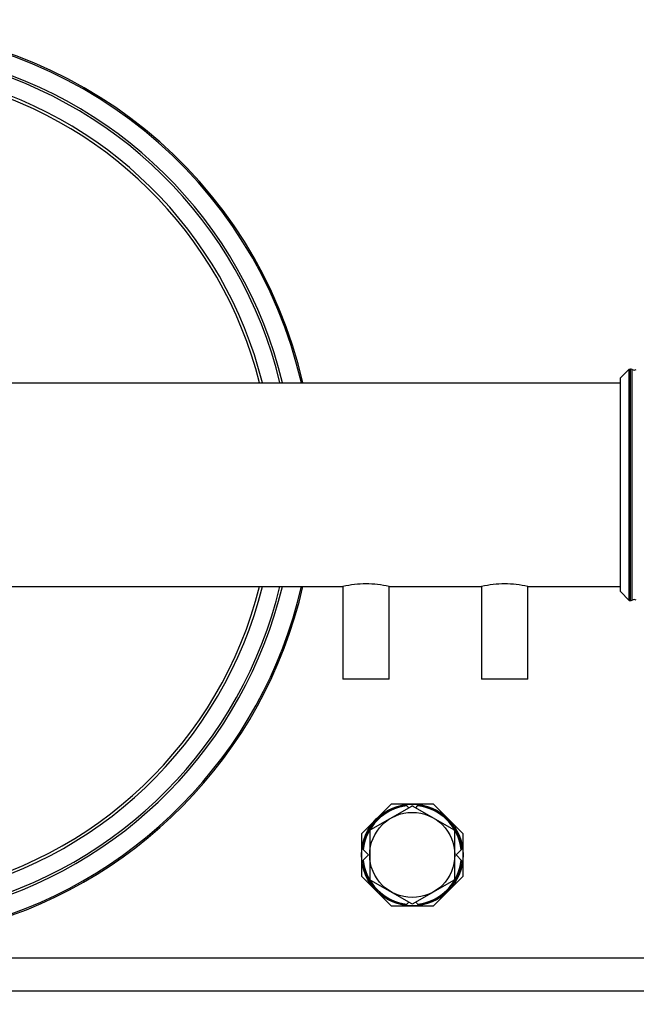
# Model space of a CAD drawing. Units: millimetres. Extents: x -326 to 2477, y 941 to 6042.
# Drawn here: x 1100 to 1433, y 1807 to 2339 of the extents above; entities that cross this region are included whole.
import ezdxf

# ---------------------------------------------------------------- set-up
doc = ezdxf.new("R2010")
doc.units = ezdxf.units.MM
doc.header["$LTSCALE"] = 20
doc.layers.add('AM_5', color=3, linetype='Continuous', lineweight=25)
doc.styles.get("Standard").update_dxf_attribs({"font": 'ISOCP.SHX'})
doc.dimstyles.new('GEN-ISO$0', dxfattribs={"dimscale": 10, "dimtxt": 3.5, "dimasz": 2.5, "dimexe": 1, "dimexo": 1, "dimgap": 0.6, "dimtad": 1, "dimdsep": 46, "dimtxsty": 'STANDARD', "dimcen": 0, "dimclrd": 3, "dimclre": 3, "dimclrt": 2, "dimadec": 0, "dimazin": 0, "dimtp": 0.1, "dimtm": 0.1, "dimtfac": 0.71, "dimtmove": 0, "dimatfit": 3, "dimfxl": 1, "dimtzin": 0, "dimarcsym": 0})

# ---------------------------------------------------------------- blocks, each defined once
blk = doc.blocks.new('*D8')
at = {"layer": 'AM_5', "color": 3, "lineweight": -2, "transparency": 16777216}
for p, q in [((1021.9, 3044.29), (2406.65, 3044.29)), ((2396.65, 3019.29), (2396.65, 1156.29)), ((1021.9, 1131.29), (2406.65, 1131.29))]:
    blk.add_line(p, q, dxfattribs=at)
at = {"layer": 'AM_5', "color": 3, "transparency": 16777216}
for points in [[(2392.48, 3019.29), (2400.81, 3019.29), (2396.65, 3044.29)], [(2392.48, 1156.29), (2400.81, 1156.29), (2396.65, 1131.29)]]:
    blk.add_solid(points, dxfattribs=at)
at = {"layer": 'DEFPOINTS', "color": 0, "transparency": 16777216}
for p in [(1011.9, 3044.29), (1011.9, 1131.29), (2396.65, 1131.29)]:
    blk.add_point(p, dxfattribs=at)
at = {"layer": 'AM_5', "color": 2, "transparency": 16777216, "insert": (2355.65, 2038.35), "char_height": 35, "attachment_point": 2, "rotation": 90}
blk.add_mtext('1913', dxfattribs=at)
blk = doc.blocks.new('*D9')
at = {"layer": 'AM_5', "color": 3, "lineweight": -2, "transparency": 16777216}
for p, q in [((55.4, 2132.29), (55.4, 941.29)), ((2296.65, 2053.29), (2296.65, 941.29)), ((2271.65, 951.29), (80.4, 951.29))]:
    blk.add_line(p, q, dxfattribs=at)
at = {"layer": 'AM_5', "color": 3, "transparency": 16777216}
for points in [[(80.4, 955.46), (80.4, 947.13), (55.4, 951.29)], [(2271.65, 955.46), (2271.65, 947.13), (2296.65, 951.29)]]:
    blk.add_solid(points, dxfattribs=at)
at = {"layer": 'DEFPOINTS', "color": 0, "transparency": 16777216}
for p in [(55.4, 2142.29), (2296.65, 2063.29), (55.4, 951.29)]:
    blk.add_point(p, dxfattribs=at)
at = {"layer": 'AM_5', "color": 2, "transparency": 16777216, "insert": (1176.02, 992.3), "char_height": 35, "attachment_point": 2}
blk.add_mtext('2241', dxfattribs=at)

msp = doc.modelspace()

# ---------------------------------------------------------------- linework, layer by layer
at = {"linetype": 'Continuous'}
for p, q in [((1424.4, 2145.5), (1429.19, 2150.29)), ((1429.19, 2150.29), (1429.83, 2150.29)), ((1429.19, 2025.29), (1429.19, 2150.29)), ((1429.83, 2025.29), (1429.83, 2150.29)), ((1430.75, 2025.52), (1430.75, 2150.07)), ((1424.4, 2030.09), (1424.4, 2145.5)), ((599.4, 2142.79), (1424.4, 2142.79)), ((814.4, 2032.79), (1274.4, 2032.79)), ((1274.4, 2032.79), (1274.4, 1982.79)), ((1299.4, 2032.79), (1349.4, 2032.79)), ((1299.4, 1982.79), (1299.4, 2032.79)), ((1349.4, 2032.79), (1349.4, 1982.79)), ((1374.4, 2032.79), (1424.4, 2032.79)), ((1374.4, 1982.79), (1374.4, 2032.79)), ((1424.4, 2030.09), (1429.19, 2025.29)), ((1429.19, 2025.29), (1429.83, 2025.29)), ((1299.4, 1982.79), (1274.4, 1982.79)), ((1374.4, 1982.79), (1349.4, 1982.79)), ((1300.51, 1915.29), (1284.4, 1899.19)), ((1323.29, 1915.29), (1300.51, 1915.29)), ((1339.4, 1899.19), (1323.29, 1915.29)), ((1311.4, 1914.06), (1289.4, 1901.36)), ((1308.28, 1915.06), (1310.05, 1913.29)), ((1334.4, 1901.36), (1312.4, 1914.06)), ((1313.74, 1913.29), (1314.99, 1914.53)), ((1314.99, 1914.53), (1315.51, 1915.06)), ((1284.4, 1899.19), (1284.4, 1876.4)), ((1288.9, 1900.5), (1288.9, 1875.09)), ((1334.9, 1875.09), (1334.9, 1900.5)), ((1339.4, 1876.4), (1339.4, 1899.19)), ((1285.16, 1890.88), (1284.63, 1891.41)), ((1285.16, 1890.88), (1288.25, 1887.79)), ((1335.55, 1887.79), (1339.16, 1891.41)), ((1284.63, 1884.18), (1288.25, 1887.79)), ((1335.55, 1887.79), (1338.64, 1884.7)), ((1338.64, 1884.7), (1339.16, 1884.18)), ((1284.4, 1876.4), (1300.51, 1860.29)), ((1289.4, 1874.23), (1311.4, 1861.53)), ((1312.4, 1861.53), (1334.4, 1874.23)), ((1323.29, 1860.29), (1339.4, 1876.4)), ((1308.81, 1861.05), (1310.05, 1862.3)), ((1313.74, 1862.3), (1315.51, 1860.53)), ((1300.51, 1860.29), (1323.29, 1860.29)), ((1308.81, 1861.05), (1308.28, 1860.53)), ((1933.58, 1832.06), (1070.1, 1832.06)), ((1928.63, 1814.14), (1062.64, 1814.14))]:
    msp.add_line(p, q, dxfattribs=at)
for radius in [27.5, 23]:
    msp.add_circle((1311.9, 1887.79), radius, dxfattribs=at)
for centre, radius, start, end in [((1011.9, 2087.79), 247.06, 12.8638, 165), ((1011.9, 2087.79), 247.06, 12.8638, 165), ((1011.9, 2087.79), 246.24, 12.9073, 165), ((1011.9, 2087.79), 236.24, 13.4635, 77.4579), ((1011.9, 2087.79), 235, 13.5355, 77.3902), ((1011.9, 2087.79), 225.8, 14.1035, 76.8649), ((1011.9, 2087.79), 224.3, 14.2029, 76.7758), ((1429.83, 2148.29), 2, 62.734, 90), ((1431.9, 2152.29), 2.5, 242.734, 297.266), ((1011.9, 2087.79), 225.8, 281.208, 345.8965), ((1011.9, 2087.79), 224.3, 281.2872, 345.7971), ((1011.9, 2087.79), 235, 284.1121, 346.4645), ((1011.9, 2087.79), 247.06, 283.6275, 347.1362), ((1011.9, 2087.79), 247.06, 283.6271, 347.1362), ((1011.9, 2087.79), 246.24, 283.6733, 347.0927), ((1011.9, 2087.79), 236.24, 284.2802, 346.5365), ((1429.83, 2027.29), 2, 270, 297.266), ((1431.9, 2023.29), 2.5, 62.734, 117.266), ((1311.9, 1887.79), 26.92, 96.5917, 173.4083), ((1311.9, 1887.79), 26.65, 96.1335, 173.8665), ((1311.9, 1913.2), 1, 60, 120), ((1311.9, 1887.79), 26.65, 6.1335, 83.8665), ((1311.9, 1887.79), 26.92, 6.5917, 83.4083), ((1289.9, 1900.5), 1, 120, 180), ((1333.9, 1900.5), 1, 0, 60), ((1311.9, 1887.79), 26.92, 186.5917, 263.4083), ((1311.9, 1887.79), 26.65, 186.1335, 263.8665), ((1311.9, 1887.79), 26.65, 276.1335, 353.8665), ((1311.9, 1887.79), 26.92, 276.5917, 353.4083), ((1289.9, 1875.09), 1, 180, 240), ((1333.9, 1875.09), 1, 300, 0), ((1311.9, 1862.39), 1, 240, 300)]:
    msp.add_arc(centre, radius, start, end, dxfattribs=at)
for points in [[(1299.4, 2032.79), (1295.23, 2033.75), (1286.9, 2034.71), (1278.56, 2033.75), (1274.4, 2032.79)], [(1374.4, 2032.79), (1370.23, 2033.75), (1361.9, 2034.71), (1353.56, 2033.75), (1349.4, 2032.79)]]:
    msp.add_open_spline(points, degree=3, knots=[0, 0, 0, 0, 0.5, 1, 1, 1, 1], dxfattribs=at)

# ---------------------------------------------------------------- dimensions: what is measured, and where the dimension line sits
at = {"layer": 'AM_5'}
for base, p1, p2, angle, picture, middle in [((2396.65, 1131.29), (1011.9, 3044.29), (1011.9, 1131.29), 270, '*D8', (2396.65, 2038.35)), ((55.4, 951.29), (2296.65, 2063.29), (55.4, 2142.29), 180, '*D9', (1176.02, 951.29))]:
    dim = msp.add_linear_dim(base=base, p1=p1, p2=p2, angle=angle, dimstyle='GEN-ISO$0', override={"dimdec": 0}, dxfattribs=at)
    dim.commit()
    dim.dimension.update_dxf_attribs({"geometry": picture, "text_midpoint": middle, "dimtype": 160})

doc.saveas('drawing.dxf')
